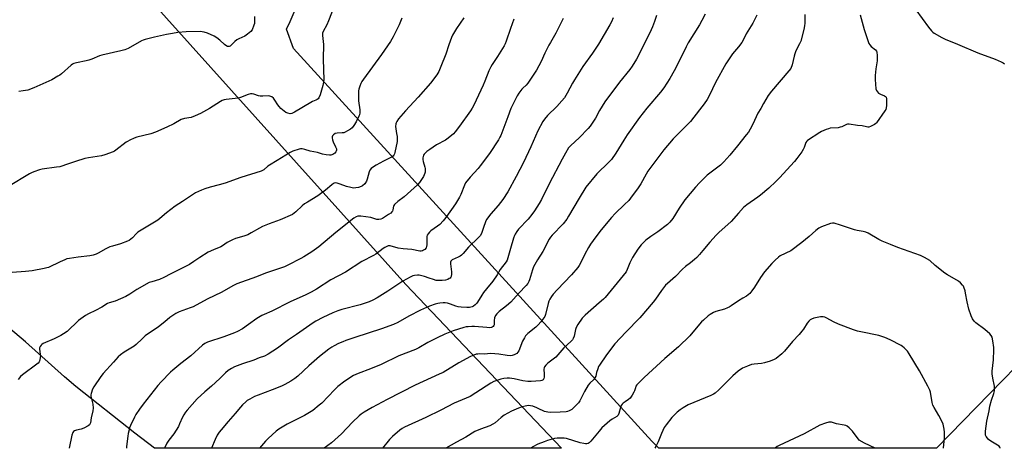
# Model space of a CAD drawing. Units: inches. Extents: x 1309764 to 1315764, y 541447 to 545448.
# Drawn here: x 1310637 to 1311163, y 541448 to 541677 of the extents above; entities that cross this region are included whole.
import ezdxf

# ---------------------------------------------------------------- set-up
doc = ezdxf.new("R2010")
doc.units = ezdxf.units.IN
doc.header["$MEASUREMENT"] = 0
doc.layers.add('NTRL-Farm Land', color=3, linetype='Continuous')
doc.layers.add('Undefined', color=1, linetype='Continuous')

msp = doc.modelspace()

# ---------------------------------------------------------------- linework, layer by layer
at = {"layer": 'NTRL-Farm Land'}
msp.add_lwpolyline([(1310481.63, 541917.89), (1310669.27, 541728.59), (1310843.02, 541535.12), (1310926.26, 541447.57), (1310708.68, 541447.59), (1310698.12, 541455.62), (1310666.56, 541480.52), (1310660.59, 541485.68), (1310639.77, 541504.45), (1310627.32, 541514.9)], dxfattribs=at)
msp.add_polyline3d([(1311350.11, 542118.19, 0), (1311422.4, 542003.29, 0), (1311480.13, 541906.57, 0), (1311563.98, 541774.09, 0), (1311409.66, 541675.76, 0), (1311386.67, 541661.12, 0), (1311282.16, 541583.09, 0), (1311204.71, 541527.41, 0), (1311126.77, 541447.55, 0), (1310978.26, 541447.56, 0), (1310974.64, 541451.29, 0), (1310783.03, 541661.2, 0), (1310779.35, 541671.59, 0), (1310781.17, 541675.76, 0), (1310785.67, 541686.06, 0), (1310786.17, 541720.9, 0), (1310779.05, 541732.11, 0), (1310769.99, 541741.81, 0), (1310761.61, 541744.99, 0), (1310750.83, 541741.32, 0), (1310734.27, 541734.66, 0), (1310722.84, 541738.65, 0), (1310547.93, 541928.48, 0)], dxfattribs=at)
at = {"layer": 'Undefined'}
for points, elevation in [([(1310805.76, 541686.5), (1310801.73, 541676.07), (1310800.81, 541673.87), (1310798.83, 541670.28), (1310798.55, 541669.48), (1310798.51, 541668.14), (1310799.03, 541663.46), (1310798.87, 541655.81), (1310799.01, 541649.86), (1310799.28, 541644.72), (1310799.12, 541643.35), (1310798.71, 541641.46), (1310797.29, 541636.45), (1310796.59, 541634.94), (1310796.11, 541634.3), (1310795.71, 541633.97), (1310795.02, 541633.62), (1310793.22, 541632.94), (1310792.2, 541632.44), (1310783.56, 541627.21), (1310782.03, 541626.47), (1310781.25, 541626.39), (1310779.93, 541626.66), (1310778.92, 541627.1), (1310778.01, 541627.77), (1310776.27, 541629.26), (1310775.26, 541630.26), (1310774.56, 541631.21), (1310772.97, 541633.73), (1310772.24, 541634.65), (1310771.34, 541635.36), (1310770.31, 541635.84), (1310769.48, 541635.93), (1310766.57, 541635.77), (1310765.14, 541635.83), (1310764.3, 541636.01), (1310761.82, 541636.82), (1310760.96, 541636.95), (1310760.1, 541636.96), (1310758.73, 541636.62), (1310754.67, 541635.13), (1310753.34, 541634.73), (1310751.76, 541634.48), (1310747.07, 541634.02), (1310745.92, 541633.81), (1310744.89, 541633.43), (1310743.91, 541632.93), (1310738.1, 541629.22), (1310734.86, 541627.36), (1310733.33, 541626.56), (1310730.4, 541625.26), (1310728.22, 541624.45), (1310724.72, 541623.81), (1310722.88, 541623.25), (1310718.96, 541621.08), (1310715.35, 541619.25), (1310709.21, 541616.48), (1310706.7, 541615.68), (1310699.17, 541613.83), (1310697.83, 541613.32), (1310695.49, 541612.26), (1310694.22, 541611.62), (1310693.51, 541611.17), (1310688.08, 541606.83), (1310687.35, 541606.35), (1310686.56, 541605.98), (1310682.07, 541604.42), (1310680.37, 541603.91), (1310673.49, 541602.86), (1310671.51, 541602.41), (1310666.47, 541600.92), (1310662.76, 541599.55), (1310658.02, 541598.07), (1310656.28, 541597.77), (1310648.67, 541596.78), (1310647.26, 541596.39), (1310644.23, 541595.34), (1310642.87, 541594.82), (1310641.84, 541594.3), (1310630.63, 541587.5)], 476), ([(1311003.1, 541679.55), (1311001.39, 541676.21), (1311000, 541673.89)], 462), ([(1311056.39, 541679.46), (1311056.34, 541674.76), (1311056.23, 541673.33), (1311055.78, 541671.35), (1311054.16, 541665.15), (1311053.6, 541663.83), (1311051.63, 541659.96), (1311050.98, 541658.5), (1311050.59, 541657.12), (1311049.58, 541652.46), (1311048.84, 541650.66), (1311047.86, 541649.27), (1311038.5, 541638.43), (1311036.78, 541636.21), (1311034.23, 541631.89), (1311032.81, 541629.12), (1311031.31, 541626.66), (1311028.65, 541620.88), (1311027.1, 541618.06), (1311026.18, 541616.55), (1311025.01, 541615.03), (1311020.3, 541609.3), (1311016.36, 541604.2), (1311013.07, 541600.61), (1311011.29, 541598.98), (1311004.11, 541593.52), (1311000, 541589.44)], 458), ([(1310840.84, 541677.41), (1310839.41, 541673.99), (1310837.13, 541669.21), (1310836.2, 541667.42), (1310834.79, 541664.99), (1310830.11, 541658.07), (1310820.37, 541644.86), (1310819.58, 541643.64), (1310819.04, 541642.63), (1310818.43, 541641.06), (1310817.95, 541639.45), (1310817.81, 541638.6), (1310817.72, 541637.13), (1310817.69, 541633.3), (1310818.46, 541628.55), (1310818.52, 541627.68), (1310818.46, 541626.89), (1310818.25, 541625.85), (1310817.98, 541625.07), (1310816.45, 541622.06), (1310815.19, 541620.05), (1310814.32, 541618.87), (1310813.45, 541618.11), (1310811.96, 541617.17), (1310810.66, 541616.48), (1310809.85, 541616.22), (1310809.01, 541616.1), (1310806.41, 541615.97), (1310805.3, 541615.76), (1310804.33, 541615.2), (1310803.82, 541614.59), (1310803.67, 541614.08), (1310803.63, 541613.52), (1310803.8, 541612.45), (1310804.17, 541611.44), (1310805.51, 541608.76), (1310805.92, 541607.68), (1310805.98, 541606.89), (1310805.89, 541606.39), (1310805.68, 541605.94), (1310805.15, 541605.39), (1310804, 541604.69), (1310802.99, 541604.33), (1310802.17, 541604.29), (1310800.49, 541604.47), (1310798.54, 541604.82), (1310795.79, 541605.65), (1310791.94, 541606.45), (1310789.03, 541607.36), (1310787.64, 541607.65), (1310786.81, 541607.61), (1310785.98, 541607.43), (1310782.69, 541606.39), (1310781.15, 541605.63), (1310774.36, 541601.36), (1310770.11, 541598.97), (1310769.2, 541598.31), (1310767.09, 541596.48), (1310766.4, 541596.01), (1310765.66, 541595.62), (1310754.88, 541592.27), (1310746.52, 541589.28), (1310743.18, 541588.33), (1310738.53, 541587.19), (1310735.68, 541586.32), (1310733.76, 541585.6), (1310730.63, 541584.14), (1310728.95, 541583.1), (1310723.72, 541579.49), (1310719.7, 541576.95), (1310715.14, 541573.33), (1310711.61, 541570.34), (1310710.47, 541569.46), (1310699.82, 541563.01), (1310698.93, 541562.26), (1310696.88, 541560.09), (1310696.03, 541559.3), (1310695.1, 541558.61), (1310694.34, 541558.23), (1310690.55, 541556.83), (1310686.24, 541555.63), (1310684.85, 541555.17), (1310682.64, 541554.11), (1310678.54, 541551.8), (1310677.48, 541551.36), (1310675.85, 541550.84), (1310674.16, 541550.49), (1310667.8, 541549.72), (1310663.2, 541549.04), (1310661.79, 541548.75), (1310660.69, 541548.35), (1310658.26, 541547.28), (1310651.94, 541544.23), (1310651.12, 541543.94), (1310649.7, 541543.59), (1310643.34, 541542.38), (1310639.64, 541542.02), (1310632.63, 541541.5)], 474), ([(1310874.05, 541677.67), (1310870.09, 541671.88), (1310868.04, 541668.45), (1310867.48, 541667.09), (1310866.09, 541663.19), (1310864.5, 541658.32), (1310861.86, 541651.63), (1310860.72, 541648.96), (1310859.66, 541647.25), (1310856.18, 541642.68), (1310849.65, 541635.23), (1310842.81, 541627.92), (1310839.2, 541623.69), (1310838.21, 541622.26), (1310837.85, 541621.48), (1310837.69, 541620.94), (1310837.56, 541619.54), (1310837.65, 541618.39), (1310838.14, 541615.77), (1310838.34, 541614.28), (1310838.41, 541612.84), (1310838.35, 541611.47), (1310837.24, 541605.71), (1310837.02, 541604.9), (1310836.73, 541604.24), (1310836.27, 541603.71), (1310835.81, 541603.39), (1310831.06, 541600.97), (1310827.21, 541598.83), (1310825.7, 541597.93), (1310824.57, 541597.05), (1310823.84, 541596.2), (1310823.47, 541595.41), (1310822.44, 541591.38), (1310822.04, 541590.29), (1310821.06, 541588.97), (1310819.86, 541587.84), (1310819.11, 541587.44), (1310817.71, 541587.02), (1310816.27, 541586.7), (1310815.12, 541586.63), (1310813.69, 541586.89), (1310811.42, 541587.5), (1310807.94, 541588.81), (1310806.38, 541589.26), (1310805.35, 541589.38), (1310804.83, 541589.3), (1310804.33, 541589.1), (1310803.41, 541588.45), (1310800.06, 541585.61), (1310796.05, 541582.53), (1310790.41, 541579.18), (1310788.94, 541578.21), (1310787.63, 541577.09), (1310784.24, 541573.87), (1310783.35, 541573.18), (1310782.41, 541572.61), (1310775.9, 541569.74), (1310770.06, 541567.61), (1310766.35, 541566.11), (1310764.83, 541565.31), (1310760.38, 541562.65), (1310758.56, 541561.7), (1310756.46, 541560.97), (1310751.99, 541559.66), (1310750.37, 541559), (1310747.54, 541557.49), (1310745.09, 541555.79), (1310744.09, 541555.22), (1310740.17, 541553.67), (1310737.33, 541552.35), (1310732.96, 541549.61), (1310729.79, 541547.38), (1310727.35, 541545.83), (1310717.4, 541540.81), (1310713.73, 541538.78), (1310711.37, 541537.84), (1310707.26, 541536.59), (1310705.92, 541536.09), (1310699.29, 541532.37), (1310695.48, 541529.87), (1310693.38, 541528.69), (1310687.64, 541526.28), (1310684.43, 541525.33), (1310683.53, 541524.95), (1310680.55, 541523.04), (1310677.08, 541521.26), (1310673.34, 541519.49), (1310671.85, 541518.57), (1310668.08, 541515.78), (1310661.92, 541510.01), (1310660.08, 541508.65), (1310658.58, 541507.84), (1310654.99, 541506.1), (1310649.14, 541503.53), (1310648.46, 541503.1), (1310648.04, 541502.72), (1310647.52, 541502.05), (1310647.24, 541501.3), (1310647.24, 541500.48), (1310647.65, 541497.89), (1310647.7, 541497.02), (1310647.44, 541495.02), (1310647.22, 541494.2), (1310646.99, 541493.71), (1310646.44, 541493.06), (1310645.78, 541492.49), (1310638.15, 541486.8), (1310637.05, 541485.86), (1310635.83, 541484.41)], 472), ([(1310762.22, 541678.4), (1310762.2, 541675.45), (1310762.07, 541674.58), (1310761.82, 541673.73), (1310760.85, 541671.24), (1310760.19, 541670.32), (1310758.43, 541668.85), (1310756.96, 541667.92), (1310753.76, 541666.42), (1310752.76, 541665.85), (1310751.7, 541665.01), (1310749.51, 541662.8), (1310749.1, 541662.49), (1310748.66, 541662.3), (1310748.2, 541662.28), (1310747.73, 541662.38), (1310746.79, 541662.82), (1310746.12, 541663.34), (1310743.64, 541665.75), (1310742.07, 541666.92), (1310740.67, 541667.83), (1310737.03, 541669.48), (1310735.22, 541670.07), (1310734.17, 541670.25), (1310733.03, 541670.29), (1310725.63, 541670.14), (1310721.18, 541669.81), (1310718.31, 541669.37), (1310715.16, 541668.8), (1310708.77, 541667.39), (1310703.69, 541666.06), (1310702.6, 541665.68), (1310701.8, 541665.3), (1310694.57, 541661.29), (1310692.8, 541660.47), (1310690.77, 541659.96), (1310680.6, 541657.78), (1310679.26, 541657.33), (1310675.16, 541655.54), (1310673.6, 541654.95), (1310672.19, 541654.62), (1310667, 541653.66), (1310665.6, 541653.26), (1310664.82, 541652.89), (1310664.1, 541652.38), (1310659.02, 541647.76), (1310658.08, 541647.03), (1310657.1, 541646.43), (1310653.81, 541644.6), (1310652.27, 541643.84), (1310644.16, 541640.15), (1310640.98, 541639.03), (1310638.45, 541638.56), (1310636.16, 541638.34)], 478), ([(1311085.95, 541679.23), (1311088.06, 541671.35), (1311090.03, 541665.52), (1311090.65, 541663.89), (1311091.08, 541663.15), (1311091.83, 541662.38), (1311094.22, 541660.47), (1311094.7, 541659.84), (1311094.88, 541659.33), (1311095.07, 541657.6), (1311095.08, 541654.63), (1311094.31, 541650.48), (1311093.91, 541646.78), (1311093.99, 541644.74), (1311094.39, 541639.79), (1311094.51, 541639.24), (1311094.73, 541638.73), (1311095.22, 541638.06), (1311095.84, 541637.47), (1311096.83, 541636.86), (1311099, 541635.9), (1311099.47, 541635.62), (1311099.82, 541635.26), (1311100.06, 541634.56), (1311100.12, 541633.75), (1311100.07, 541630.86), (1311099.91, 541629.46), (1311099.62, 541628.66), (1311099.17, 541627.9), (1311094.71, 541621.53), (1311094.31, 541621.11), (1311093.59, 541620.59), (1311091.48, 541619.49), (1311090.67, 541619.23), (1311090.14, 541619.2), (1311089.35, 541619.35), (1311086.99, 541620.01), (1311084.61, 541620.19), (1311080, 541620.77), (1311079.16, 541620.8), (1311078.63, 541620.71), (1311076.08, 541619.42), (1311075.33, 541619.14), (1311074.21, 541618.94), (1311069.89, 541618.62), (1311069.06, 541618.41), (1311067.73, 541617.89), (1311065.37, 541616.86), (1311064.35, 541616.34), (1311057.83, 541612.08), (1311057.41, 541611.67), (1311056.99, 541610.97), (1311056, 541608.28), (1311055.51, 541607.24), (1311054.7, 541606.04), (1311052.1, 541602.52), (1311050.8, 541600.93), (1311042.79, 541592.14), (1311040.85, 541590.22), (1311037.06, 541586.69), (1311032.67, 541582.81), (1311031.25, 541581.73), (1311025.45, 541577.68), (1311023.65, 541576.25), (1311020.88, 541573.3), (1311017.04, 541568.82), (1311010.41, 541562.88), (1311008.95, 541561.45), (1311005.62, 541557.76), (1311001.84, 541553.2), (1311000, 541551.14)], 456), ([(1311030.77, 541679), (1311028.49, 541674.85), (1311025.06, 541669.04), (1311023.38, 541665.73), (1311022.71, 541664.56), (1311020.99, 541662.21), (1311017.79, 541658.5), (1311014.18, 541653.08), (1311008.67, 541643.07), (1311005.41, 541636.32), (1311004.2, 541634.05), (1311002.55, 541631.72), (1311000, 541628.49)], 460), ([(1311000, 541628.49), (1310995.21, 541622.28), (1310985.96, 541612.97), (1310981, 541607.09), (1310972.52, 541595.71), (1310971.51, 541594.1), (1310968.65, 541588.92), (1310967.35, 541586.75), (1310963.17, 541581.18), (1310962.21, 541580.09), (1310959.98, 541577.82), (1310955, 541573.09), (1310952.93, 541570.93), (1310947.52, 541564.42), (1310944.55, 541560.56), (1310941.81, 541556.71), (1310940.69, 541554.97), (1310938.72, 541551.31), (1310936.62, 541546.84), (1310935.76, 541545.34), (1310934.98, 541544.14), (1310931.68, 541540.19), (1310924.01, 541532.27), (1310921.86, 541529.9), (1310921, 541528.74), (1310920.08, 541527.28), (1310919.59, 541526.25), (1310919.18, 541524.92), (1310917.67, 541519.12), (1310917.29, 541518.05), (1310916.87, 541517.29), (1310915.32, 541515.16), (1310913.75, 541513.53), (1310912.49, 541512.36), (1310908.23, 541508.83), (1310907.04, 541507.64), (1310906.42, 541506.65), (1310905.51, 541504.77), (1310903.4, 541499.62), (1310902.96, 541498.88), (1310902.41, 541498.26), (1310901.75, 541497.78), (1310900.98, 541497.44), (1310899.9, 541497.14), (1310899.08, 541497.06), (1310897.18, 541497.16), (1310892.82, 541497.78), (1310888.48, 541498.14), (1310884.95, 541497.93), (1310882.69, 541497.99), (1310881.54, 541497.95), (1310880.7, 541497.81), (1310879.38, 541497.4), (1310877.56, 541496.58), (1310871.47, 541493.18), (1310862.94, 541488.15), (1310860.92, 541487.17), (1310847.99, 541481.37), (1310833.01, 541473.68), (1310825.08, 541469.41), (1310820.79, 541466.85), (1310819.18, 541465.72), (1310818.08, 541464.83), (1310814.55, 541461.51), (1310808.7, 541455.3), (1310803.35, 541450.48), (1310799.43, 541447.58)], 460), ([(1311000, 541551.14), (1310998.57, 541549.59), (1310997.43, 541548.51), (1310995.22, 541546.66), (1310992.54, 541544.66), (1310991.04, 541543.39), (1310987.3, 541539.33), (1310983.01, 541535.7), (1310981.95, 541534.68), (1310979.67, 541531.98), (1310976.5, 541527.34), (1310975.31, 541525.74), (1310968.23, 541517.36), (1310960.68, 541509.7), (1310954.74, 541503.37), (1310950.33, 541497.58), (1310946.54, 541491.98), (1310946.13, 541491.2), (1310945.7, 541490.09), (1310945.07, 541488.09), (1310944.61, 541486.1), (1310944.16, 541485.13), (1310943.49, 541484.28), (1310941.42, 541482.41), (1310940.53, 541481.26), (1310938.52, 541477.93), (1310937.05, 541474.73), (1310936.04, 541472.92), (1310935.39, 541471.94), (1310933.48, 541469.85), (1310931.81, 541468.36), (1310931.13, 541467.9), (1310930.37, 541467.52), (1310929.54, 541467.24), (1310928.7, 541467.07), (1310925.54, 541466.8), (1310920.36, 541466.65), (1310918.92, 541466.79), (1310917.19, 541467.24), (1310916.42, 541467.55), (1310914.56, 541468.53), (1310913.05, 541469.22), (1310910.87, 541470.05), (1310909.76, 541470.33), (1310908.63, 541470.35), (1310906.92, 541470.05), (1310905.22, 541469.64), (1310903.29, 541468.97), (1310899.49, 541467.47), (1310895.64, 541465.3), (1310894.03, 541464.07), (1310890.79, 541461.16), (1310889.58, 541460.37), (1310887.98, 541459.64), (1310882.97, 541457.8), (1310879.95, 541456.48), (1310875.05, 541453.42), (1310870.06, 541450.84), (1310864.47, 541447.57)], 456), ([(1311000, 541513.83), (1310994.83, 541507.72), (1310988.91, 541501.7), (1310981.48, 541495.48), (1310970.44, 541485.45), (1310967.57, 541482.49), (1310966.6, 541481.4), (1310966.11, 541480.69), (1310965.77, 541479.91), (1310965.27, 541478.27), (1310964.94, 541477.49), (1310964.06, 541476.03), (1310962.92, 541474.39), (1310962.15, 541473.59), (1310960.28, 541472.4), (1310959.33, 541471.7), (1310958.68, 541471.12), (1310958.15, 541470.46), (1310957.75, 541469.43), (1310957.01, 541466.09), (1310956.58, 541465.19), (1310955.89, 541464.58), (1310953.4, 541463.06), (1310952.2, 541462.23), (1310947.88, 541458.49), (1310946.36, 541456.77), (1310942.03, 541451.39), (1310941.06, 541450.42), (1310940.61, 541450.18), (1310939.89, 541450.01), (1310939.12, 541449.97), (1310938.27, 541450.05), (1310936.24, 541450.52), (1310929.02, 541452.72), (1310927.62, 541452.9), (1310925.34, 541453.01), (1310923.92, 541452.98), (1310922.51, 541452.72), (1310918.86, 541451.77), (1310916.93, 541451.08), (1310913.66, 541449.74), (1310911, 541448.37), (1310909.65, 541447.57)], 454), ([(1311000, 541473.22), (1310994.03, 541470.74), (1310991.33, 541469.24), (1310989.78, 541468.17), (1310988.17, 541466.84), (1310986.63, 541465.43), (1310985.27, 541463.97), (1310982.19, 541460.1), (1310981.22, 541458.66), (1310979.79, 541455.42), (1310978.02, 541451), (1310976.7, 541448.51), (1310976.26, 541447.56)], 452), ([(1311085.37, 541451.94), (1311081.89, 541456.64), (1311080.11, 541458.5), (1311079.01, 541459.36), (1311078.26, 541459.66), (1311077.47, 541459.87), (1311073.38, 541460.63), (1311070.65, 541461.46), (1311069.9, 541461.56), (1311069.12, 541461.51), (1311067.47, 541461.02), (1311064.48, 541459.83), (1311056.1, 541455.33), (1311042.63, 541449.06), (1311041.66, 541448.46), (1311040.49, 541447.56)], 450), ([(1311094.06, 541447.55), (1311088.25, 541450.3), (1311085.37, 541451.94)], 450)]:
    msp.add_lwpolyline(points, dxfattribs=dict(at, elevation=elevation))
for points in [[(1311115.63, 541681.97, 454), (1311122.43, 541672.6, 454), (1311124.18, 541670.62, 454), (1311124.81, 541670.01, 454), (1311125.51, 541669.49, 454), (1311129.57, 541667.21, 454), (1311131.39, 541666.3, 454), (1311137.93, 541663.66, 454), (1311148.88, 541659, 454), (1311158.07, 541655.56, 454), (1311161.34, 541654.18, 454), (1311162.33, 541653.63, 454), (1311163.15, 541653, 454)], [(1310900.73, 541676.97, 470), (1310898.96, 541672.02, 470), (1310896.74, 541665.16, 470), (1310896.23, 541663.81, 470), (1310895.7, 541662.76, 470), (1310894.77, 541661.22, 470), (1310892.05, 541656.91, 470), (1310889.26, 541652.72, 470), (1310888.5, 541651.44, 470), (1310887.48, 541649.29, 470), (1310885.36, 541643.89, 470), (1310884.39, 541641.72, 470), (1310879.36, 541631, 470), (1310878.53, 541629.41, 470), (1310877.62, 541628, 470), (1310871.74, 541619.7, 470), (1310869.5, 541616.75, 470), (1310868.52, 541615.71, 470), (1310865.63, 541613.31, 470), (1310864.24, 541612.27, 470), (1310859.48, 541609.74, 470), (1310855.85, 541607.35, 470), (1310854.26, 541606.13, 470), (1310852.83, 541604.76, 470), (1310852.53, 541604.32, 470), (1310852.27, 541603.59, 470), (1310852.14, 541602.8, 470), (1310852.11, 541602, 470), (1310852.32, 541600.91, 470), (1310853.3, 541597.91, 470), (1310853.41, 541597.08, 470), (1310853.43, 541595.95, 470), (1310853.35, 541595.11, 470), (1310853.19, 541594.55, 470), (1310852.47, 541592.92, 470), (1310850.4, 541589.67, 470), (1310849.25, 541588.32, 470), (1310842.2, 541582.05, 470), (1310838.87, 541579.53, 470), (1310837.02, 541577.84, 470), (1310836.7, 541577.42, 470), (1310836.46, 541576.95, 470), (1310836.06, 541575.02, 470), (1310835.85, 541574.33, 470), (1310835.63, 541573.91, 470), (1310835.05, 541573.31, 470), (1310833.84, 541572.48, 470), (1310830.54, 541570.45, 470), (1310829.74, 541570.09, 470), (1310828.69, 541569.88, 470), (1310827.63, 541569.93, 470), (1310824.36, 541570.85, 470), (1310818.92, 541571.56, 470), (1310817.46, 541571.62, 470), (1310816.49, 541571.34, 470), (1310815.27, 541570.52, 470), (1310805.61, 541562.9, 470), (1310796.5, 541555.32, 470), (1310792.76, 541552.61, 470), (1310788.53, 541549.87, 470), (1310787.01, 541548.97, 470), (1310779.99, 541545.39, 470), (1310778.14, 541544.53, 470), (1310768.03, 541541.14, 470), (1310763.16, 541539.19, 470), (1310752.73, 541535.51, 470), (1310750.57, 541534.42, 470), (1310744.71, 541531.06, 470), (1310736.84, 541527.26, 470), (1310729.42, 541523.22, 470), (1310727.81, 541522.55, 470), (1310721.8, 541520.46, 470), (1310720.01, 541519.66, 470), (1310716.93, 541517.46, 470), (1310714.29, 541515.15, 470), (1310710.76, 541512.48, 470), (1310703.77, 541507.62, 470), (1310702.02, 541506.13, 470), (1310698.93, 541503.08, 470), (1310697.85, 541502.16, 470), (1310696.94, 541501.53, 470), (1310692.51, 541498.89, 470), (1310690.58, 541497.57, 470), (1310689.32, 541496.39, 470), (1310686.72, 541493.67, 470), (1310681.19, 541487.51, 470), (1310679.92, 541485.96, 470), (1310676.18, 541480.46, 470), (1310675.58, 541479.12, 470), (1310674.84, 541476.89, 470), (1310674.71, 541476.04, 470), (1310674.74, 541475.49, 470), (1310675.78, 541471.22, 470), (1310675.9, 541469, 470), (1310675.7, 541467.57, 470), (1310674.79, 541463.84, 470), (1310674.41, 541461.13, 470), (1310674.15, 541460.4, 470), (1310673.87, 541460.01, 470), (1310673.22, 541459.5, 470), (1310670.86, 541458.35, 470), (1310669.48, 541457.85, 470), (1310666.94, 541457.28, 470), (1310665.91, 541456.89, 470), (1310665.47, 541456.56, 470), (1310664.95, 541455.93, 470), (1310664.48, 541454.58, 470), (1310663.02, 541447.59, 470)], [(1310927.15, 541677.29, 468), (1310923.28, 541669.42, 468), (1310920.34, 541664.53, 468), (1310919.5, 541662.99, 468), (1310917.43, 541658.82, 468), (1310915.38, 541654.37, 468), (1310912.97, 541649.64, 468), (1310908.36, 541642.67, 468), (1310907.44, 541641.62, 468), (1310905.68, 541640.1, 468), (1310905.07, 541639.48, 468), (1310903.44, 541637.44, 468), (1310902.5, 541635.99, 468), (1310899.28, 541629.12, 468), (1310897.53, 541624.8, 468), (1310893.78, 541614.82, 468), (1310893.32, 541613.78, 468), (1310892.56, 541612.36, 468), (1310887.72, 541605.21, 468), (1310882.82, 541598.5, 468), (1310881.71, 541597.15, 468), (1310877.43, 541592.47, 468), (1310875.04, 541589.45, 468), (1310874.36, 541588.2, 468), (1310872.5, 541583.3, 468), (1310871.71, 541581.74, 468), (1310869.59, 541578.26, 468), (1310864.41, 541570.89, 468), (1310862.94, 541569.13, 468), (1310861.17, 541567.23, 468), (1310860.05, 541566.33, 468), (1310856.45, 541563.82, 468), (1310855.63, 541563.05, 468), (1310854.92, 541562.2, 468), (1310854.53, 541561.5, 468), (1310854.34, 541560.68, 468), (1310854.23, 541556.29, 468), (1310854.15, 541555.44, 468), (1310853.85, 541554.72, 468), (1310853.16, 541553.89, 468), (1310852.54, 541553.38, 468), (1310851.9, 541553.08, 468), (1310851.25, 541552.96, 468), (1310850.58, 541552.98, 468), (1310846.25, 541553.84, 468), (1310841.59, 541554.25, 468), (1310838.96, 541554.61, 468), (1310834.75, 541555.71, 468), (1310833.7, 541555.72, 468), (1310832.91, 541555.47, 468), (1310831.89, 541554.97, 468), (1310830.92, 541554.38, 468), (1310826.95, 541551.33, 468), (1310825.79, 541550.55, 468), (1310819.61, 541547.47, 468), (1310810.81, 541541.64, 468), (1310802.89, 541537.66, 468), (1310795.26, 541532.59, 468), (1310792.42, 541530.99, 468), (1310789.58, 541529.58, 468), (1310781.22, 541525.8, 468), (1310771.44, 541520.82, 468), (1310767.31, 541519.08, 468), (1310766.04, 541518.45, 468), (1310763.36, 541516.9, 468), (1310758.95, 541513.69, 468), (1310755.74, 541511.49, 468), (1310753, 541510, 468), (1310751.38, 541509.32, 468), (1310745.79, 541507.21, 468), (1310737.11, 541504.23, 468), (1310735.63, 541503.57, 468), (1310734.34, 541502.6, 468), (1310728.06, 541496.93, 468), (1310722.73, 541492.88, 468), (1310718.43, 541489.36, 468), (1310717.19, 541488.19, 468), (1310712.21, 541483.14, 468), (1310710.47, 541481.2, 468), (1310702.68, 541471.18, 468), (1310700.62, 541468.39, 468), (1310698.78, 541465.65, 468), (1310697.95, 541464.11, 468), (1310695.79, 541459.65, 468), (1310695.37, 541458.57, 468), (1310695.07, 541457.43, 468), (1310694.65, 541455.41, 468), (1310694.44, 541453.95, 468), (1310693.81, 541448.5, 468), (1310693.73, 541447.59, 468)], [(1310953.83, 541677.66, 466), (1310952.98, 541675.51, 466), (1310952.19, 541673.98, 466), (1310949.14, 541668.67, 466), (1310946.04, 541663.57, 466), (1310942.84, 541658.83, 466), (1310937.77, 541651.66, 466), (1310933.2, 541644.46, 466), (1310932.16, 541642.69, 466), (1310929.25, 541637.3, 466), (1310927.8, 541634.9, 466), (1310926.53, 541633.29, 466), (1310923.79, 541630.18, 466), (1310918.83, 541625.5, 466), (1310917.11, 541623.47, 466), (1310916.25, 541622.28, 466), (1310913.62, 541617.28, 466), (1310909.83, 541608.63, 466), (1310905.99, 541600.32, 466), (1310902.12, 541592.82, 466), (1310897.53, 541584.7, 466), (1310894.85, 541580.47, 466), (1310892.4, 541577.3, 466), (1310888.46, 541572.9, 466), (1310886.22, 541569.87, 466), (1310885.6, 541568.58, 466), (1310884.61, 541565.56, 466), (1310883.62, 541562.89, 466), (1310882.89, 541561.38, 466), (1310881.97, 541560.32, 466), (1310876.48, 541555.02, 466), (1310873.66, 541551.67, 466), (1310872.84, 541550.85, 466), (1310872.12, 541550.34, 466), (1310871.08, 541549.75, 466), (1310867.85, 541548.28, 466), (1310867.43, 541547.95, 466), (1310867.19, 541547.62, 466), (1310866.98, 541546.97, 466), (1310866.96, 541546.12, 466), (1310867.44, 541541.92, 466), (1310867.49, 541540.69, 466), (1310867.24, 541539.41, 466), (1310867.04, 541538.96, 466), (1310866.72, 541538.56, 466), (1310866.3, 541538.24, 466), (1310865.56, 541537.84, 466), (1310864.21, 541537.4, 466), (1310862.46, 541537.25, 466), (1310860.12, 541537.23, 466), (1310859.26, 541537.33, 466), (1310857.82, 541537.7, 466), (1310855.56, 541538.45, 466), (1310852.96, 541539.47, 466), (1310850.97, 541539.97, 466), (1310850.11, 541540.08, 466), (1310849.22, 541540.06, 466), (1310847.74, 541539.88, 466), (1310846.88, 541539.68, 466), (1310845.3, 541538.99, 466), (1310841.47, 541536.93, 466), (1310833.49, 541531.49, 466), (1310827.73, 541527.9, 466), (1310825.35, 541526.66, 466), (1310823.42, 541525.91, 466), (1310818.66, 541524.27, 466), (1310808.93, 541521.66, 466), (1310806.7, 541520.98, 466), (1310803.99, 541519.93, 466), (1310798.65, 541517.48, 466), (1310795, 541515.48, 466), (1310793.5, 541514.54, 466), (1310784.67, 541508.34, 466), (1310780.38, 541505.55, 466), (1310774.4, 541501.02, 466), (1310769.54, 541497.79, 466), (1310767.55, 541496.85, 466), (1310764.7, 541495.85, 466), (1310761.79, 541494.66, 466), (1310755.82, 541492.67, 466), (1310751.47, 541491.02, 466), (1310749.93, 541490.28, 466), (1310748.05, 541489.06, 466), (1310746.72, 541487.96, 466), (1310743.55, 541484.82, 466), (1310739.23, 541480.81, 466), (1310735.6, 541477.73, 466), (1310731.57, 541474.02, 466), (1310726.13, 541467.95, 466), (1310725.27, 541466.81, 466), (1310724.34, 541465.38, 466), (1310723.67, 541464.14, 466), (1310722.13, 541460.54, 466), (1310721.47, 541459.27, 466), (1310719.08, 541455.3, 466), (1310716.44, 541451.94, 466), (1310715.28, 541450.24, 466), (1310713.95, 541447.59, 466)], [(1310977.03, 541678.85, 464), (1310976.07, 541675.62, 464), (1310975.02, 541672.91, 464), (1310973.44, 541669.61, 464), (1310966.3, 541655.64, 464), (1310963.98, 541651.84, 464), (1310962.82, 541650.11, 464), (1310957.21, 541643.33, 464), (1310949.52, 541632.75, 464), (1310946.68, 541628.18, 464), (1310944.41, 541623.97, 464), (1310941.69, 541619.78, 464), (1310940.53, 541618.48, 464), (1310935.64, 541613.45, 464), (1310931.21, 541609.49, 464), (1310930.08, 541608.1, 464), (1310928.49, 541605.4, 464), (1310926.71, 541602.16, 464), (1310919.73, 541588.86, 464), (1310915.61, 541580.49, 464), (1310914.43, 541578.47, 464), (1310911.93, 541574.53, 464), (1310910.39, 541572.46, 464), (1310908.39, 541570.04, 464), (1310903.21, 541564.65, 464), (1310902.34, 541563.52, 464), (1310901.43, 541562.08, 464), (1310901.07, 541561.28, 464), (1310900.61, 541559.87, 464), (1310899, 541554.44, 464), (1310897.58, 541549.28, 464), (1310897.18, 541548.17, 464), (1310896.64, 541547.14, 464), (1310893.56, 541543.19, 464), (1310891.81, 541540.26, 464), (1310889.61, 541536.9, 464), (1310886.23, 541532.82, 464), (1310884.63, 541530.77, 464), (1310883.65, 541529.35, 464), (1310881.4, 541525.71, 464), (1310880.79, 541524.93, 464), (1310880.19, 541524.31, 464), (1310879.3, 541523.59, 464), (1310878.53, 541523.21, 464), (1310877.1, 541522.86, 464), (1310875.62, 541522.78, 464), (1310872.66, 541522.91, 464), (1310871, 541523.14, 464), (1310869.74, 541523.5, 464), (1310866.97, 541524.64, 464), (1310865.25, 541525.09, 464), (1310864.09, 541525.28, 464), (1310862.94, 541525.29, 464), (1310861.23, 541525.13, 464), (1310860.09, 541524.91, 464), (1310858.68, 541524.52, 464), (1310855.63, 541523.52, 464), (1310850.92, 541521.47, 464), (1310844.67, 541518.16, 464), (1310838.73, 541514.75, 464), (1310836.47, 541513.67, 464), (1310830.13, 541511.46, 464), (1310815.78, 541506.84, 464), (1310810.91, 541505.12, 464), (1310809.3, 541504.49, 464), (1310807.12, 541503.5, 464), (1310804.69, 541502.35, 464), (1310803.46, 541501.65, 464), (1310801.85, 541500.52, 464), (1310796.89, 541496.56, 464), (1310791.22, 541491.59, 464), (1310785.26, 541486.19, 464), (1310783.68, 541484.93, 464), (1310781.53, 541483.42, 464), (1310778.42, 541481.67, 464), (1310776.55, 541480.76, 464), (1310771.61, 541478.76, 464), (1310764.14, 541476, 464), (1310762.24, 541475.17, 464), (1310759.59, 541473.83, 464), (1310758.32, 541473.08, 464), (1310757.45, 541472.36, 464), (1310755.79, 541470.78, 464), (1310754.61, 541469.53, 464), (1310751.83, 541466.08, 464), (1310748.08, 541461.89, 464), (1310744.25, 541457.39, 464), (1310743.33, 541456.23, 464), (1310742.26, 541454.55, 464), (1310741.06, 541452.28, 464), (1310739.21, 541447.58, 464)], [(1311000, 541673.89, 462), (1310993.96, 541664.28, 462), (1310992.88, 541662.21, 462), (1310989.57, 541655.18, 462), (1310986.58, 541649.35, 462), (1310984.22, 541645.2, 462), (1310981.07, 541640.25, 462), (1310979.25, 541637.94, 462), (1310971.87, 541629.4, 462), (1310968.06, 541624.34, 462), (1310961.37, 541615.05, 462), (1310959.59, 541612.32, 462), (1310955.36, 541605.26, 462), (1310952.98, 541601.98, 462), (1310951.61, 541600.46, 462), (1310945.2, 541594.35, 462), (1310939.31, 541587.08, 462), (1310935.64, 541581.23, 462), (1310930.07, 541571.56, 462), (1310929.14, 541570.11, 462), (1310927.18, 541567.51, 462), (1310921.33, 541561.5, 462), (1310920.46, 541560.45, 462), (1310919.69, 541559.32, 462), (1310916.31, 541552.82, 462), (1310913.49, 541548.33, 462), (1310911.29, 541544.54, 462), (1310910.7, 541542.91, 462), (1310909.21, 541537.58, 462), (1310908.82, 541536.66, 462), (1310908.26, 541535.71, 462), (1310907.42, 541534.6, 462), (1310903.39, 541530.46, 462), (1310899.12, 541525.61, 462), (1310896.94, 541523.7, 462), (1310892.89, 541520.74, 462), (1310891.68, 541519.49, 462), (1310891.05, 541518.54, 462), (1310890.54, 541517.21, 462), (1310890.28, 541515.86, 462), (1310890.24, 541513.6, 462), (1310890.08, 541513.13, 462), (1310889.67, 541512.57, 462), (1310889.29, 541512.3, 462), (1310888.84, 541512.13, 462), (1310887.55, 541512, 462), (1310886.41, 541512.05, 462), (1310879.82, 541512.72, 462), (1310878.39, 541512.71, 462), (1310876.37, 541512.55, 462), (1310875.23, 541512.39, 462), (1310874.12, 541512.11, 462), (1310868.42, 541510.27, 462), (1310863.95, 541508.55, 462), (1310859.8, 541506.58, 462), (1310854.88, 541504.03, 462), (1310850.05, 541501.32, 462), (1310848.26, 541500.42, 462), (1310839.4, 541496.97, 462), (1310829.84, 541492.41, 462), (1310824.21, 541490.01, 462), (1310817.65, 541487.6, 462), (1310815.07, 541486.39, 462), (1310810.46, 541483.47, 462), (1310806.73, 541480.58, 462), (1310804.9, 541478.8, 462), (1310798.16, 541471.72, 462), (1310796.81, 541470.56, 462), (1310793.29, 541467.8, 462), (1310791.6, 541466.7, 462), (1310788.82, 541465.14, 462), (1310779.55, 541460.36, 462), (1310775.22, 541457.69, 462), (1310773.76, 541456.67, 462), (1310769.42, 541452.75, 462), (1310767.96, 541451.3, 462), (1310764.76, 541447.58, 462)], [(1311000, 541589.44, 458), (1310997.96, 541587.21, 458), (1310992.23, 541580.33, 458), (1310989.11, 541575.92, 458), (1310985.88, 541570.44, 458), (1310984.25, 541568.41, 458), (1310982.92, 541567.24, 458), (1310977.72, 541563.27, 458), (1310973.96, 541560.7, 458), (1310971.39, 541558.76, 458), (1310970.08, 541557.6, 458), (1310968.94, 541556.28, 458), (1310967.17, 541554, 458), (1310964.22, 541549.51, 458), (1310962.77, 541546.63, 458), (1310961.47, 541543.16, 458), (1310960.79, 541541.92, 458), (1310949.6, 541528.13, 458), (1310948.72, 541527.24, 458), (1310946.35, 541525.29, 458), (1310939.02, 541518.75, 458), (1310937.94, 541517.72, 458), (1310937.37, 541517.05, 458), (1310934.96, 541513.68, 458), (1310934.08, 541512.17, 458), (1310933.76, 541511.08, 458), (1310932.98, 541507.42, 458), (1310932.5, 541506.16, 458), (1310932.08, 541505.49, 458), (1310931.32, 541504.71, 458), (1310927.55, 541501.32, 458), (1310923.34, 541496.35, 458), (1310921.91, 541495.12, 458), (1310918.96, 541493.02, 458), (1310917.91, 541491.98, 458), (1310917.21, 541491.07, 458), (1310916.98, 541490.58, 458), (1310916.87, 541489.82, 458), (1310917.06, 541487.1, 458), (1310917.05, 541485.61, 458), (1310916.86, 541484.81, 458), (1310916.45, 541484.17, 458), (1310915.8, 541483.79, 458), (1310915, 541483.61, 458), (1310910.08, 541483.2, 458), (1310908.3, 541483.29, 458), (1310905.63, 541483.56, 458), (1310900.98, 541484.63, 458), (1310898.4, 541485.03, 458), (1310897.25, 541485, 458), (1310895.53, 541484.79, 458), (1310893.81, 541484.52, 458), (1310892.71, 541484.22, 458), (1310890.06, 541483.17, 458), (1310888.52, 541482.43, 458), (1310880.52, 541477.14, 458), (1310877.5, 541475.3, 458), (1310868.95, 541471.73, 458), (1310861.71, 541467.94, 458), (1310853.67, 541463.99, 458), (1310842.35, 541458.88, 458), (1310841.14, 541458.19, 458), (1310839.78, 541457.28, 458), (1310835.85, 541453.78, 458), (1310834.41, 541452.32, 458), (1310830.66, 541447.58, 458)], [(1311160.86, 541447.55, 454), (1311160.85, 541447.76, 454), (1311160.69, 541448.16, 454), (1311160.19, 541448.7, 454), (1311155.85, 541451.29, 454), (1311154.5, 541452.28, 454), (1311153.95, 541452.91, 454), (1311153.34, 541453.84, 454), (1311153.04, 541454.6, 454), (1311152.97, 541455.16, 454), (1311153.05, 541456.63, 454), (1311153.69, 541461.98, 454), (1311154.86, 541467.52, 454), (1311155.31, 541470.06, 454), (1311156.2, 541473.33, 454), (1311157.45, 541476.8, 454), (1311157.64, 541477.64, 454), (1311157.73, 541478.51, 454), (1311157.77, 541479.97, 454), (1311157.7, 541480.85, 454), (1311156.87, 541484.95, 454), (1311156.58, 541487.28, 454), (1311156.61, 541488.74, 454), (1311157.16, 541494.88, 454), (1311157.42, 541500.21, 454), (1311157.34, 541501.39, 454), (1311156.87, 541504.92, 454), (1311156.48, 541506.89, 454), (1311156.05, 541507.89, 454), (1311155.31, 541508.74, 454), (1311152.63, 541510.99, 454), (1311147.84, 541514.55, 454), (1311146.85, 541515.58, 454), (1311146.07, 541516.73, 454), (1311145.37, 541518.33, 454), (1311144.09, 541521.89, 454), (1311143.11, 541525.88, 454), (1311142.32, 541530.4, 454), (1311142.01, 541531.78, 454), (1311141.43, 541533.64, 454), (1311141.19, 541534.13, 454), (1311140.72, 541534.79, 454), (1311139.58, 541535.98, 454), (1311138.48, 541536.85, 454), (1311132.7, 541540.24, 454), (1311131.23, 541541.18, 454), (1311126.14, 541545.22, 454), (1311123.15, 541547.91, 454), (1311120.36, 541549.61, 454), (1311119.3, 541550.16, 454), (1311118.2, 541550.6, 454), (1311106.12, 541554.91, 454), (1311102.21, 541556.57, 454), (1311097.74, 541558.3, 454), (1311095.91, 541559.21, 454), (1311090.23, 541562.55, 454), (1311088.93, 541563.16, 454), (1311087.61, 541563.51, 454), (1311084.36, 541564.06, 454), (1311082.92, 541564.39, 454), (1311077.64, 541566.06, 454), (1311074.32, 541567.27, 454), (1311073.18, 541567.57, 454), (1311072.04, 541567.81, 454), (1311071.19, 541567.89, 454), (1311070.08, 541567.72, 454), (1311065.2, 541565.87, 454), (1311063.92, 541565.22, 454), (1311062.34, 541564.02, 454), (1311058.73, 541560.77, 454), (1311054.86, 541557.51, 454), (1311048.83, 541553.18, 454), (1311043.27, 541550.35, 454), (1311042.33, 541549.66, 454), (1311040.56, 541548.14, 454), (1311038.66, 541546.34, 454), (1311034.87, 541541.95, 454), (1311032.64, 541538.9, 454), (1311029.38, 541533.7, 454), (1311028.03, 541531.72, 454), (1311026.95, 541530.3, 454), (1311026.14, 541529.54, 454), (1311025.24, 541528.92, 454), (1311023.28, 541527.81, 454), (1311020.84, 541526.29, 454), (1311016.96, 541523.62, 454), (1311015.96, 541523, 454), (1311014.95, 541522.56, 454), (1311013.37, 541522.01, 454), (1311008.77, 541520.67, 454), (1311007.5, 541520.08, 454), (1311005.78, 541519.13, 454), (1311004.61, 541518.29, 454), (1311002.13, 541516.13, 454), (1311001.13, 541515.14, 454), (1311000, 541513.83, 454)], [(1311130.49, 541447.55, 452), (1311131.02, 541453.18, 452), (1311130.97, 541456.11, 452), (1311130.81, 541457.86, 452), (1311130.28, 541460.41, 452), (1311129.78, 541461.77, 452), (1311128.04, 541465.15, 452), (1311125.48, 541469.34, 452), (1311124.84, 541470.61, 452), (1311124.46, 541472.03, 452), (1311123.5, 541477.57, 452), (1311123.17, 541478.69, 452), (1311122.14, 541480.73, 452), (1311117.62, 541488.92, 452), (1311112.15, 541498.01, 452), (1311111.18, 541499.5, 452), (1311110.44, 541500.35, 452), (1311109.42, 541501.32, 452), (1311108.54, 541502.02, 452), (1311107.79, 541502.48, 452), (1311102.01, 541505.48, 452), (1311099.18, 541506.76, 452), (1311095.97, 541507.81, 452), (1311086.33, 541509.73, 452), (1311084.62, 541510.17, 452), (1311082.38, 541510.88, 452), (1311074.43, 541513.98, 452), (1311071.75, 541515.2, 452), (1311068.13, 541517.12, 452), (1311067.05, 541517.57, 452), (1311066.23, 541517.8, 452), (1311065.66, 541517.85, 452), (1311064.79, 541517.78, 452), (1311061.26, 541517.08, 452), (1311059.87, 541516.66, 452), (1311059.18, 541516.18, 452), (1311058.58, 541515.55, 452), (1311057.68, 541514.39, 452), (1311055.61, 541511.25, 452), (1311054.76, 541510.11, 452), (1311053.28, 541508.42, 452), (1311049.7, 541504.64, 452), (1311045.57, 541499.41, 452), (1311044.12, 541498.03, 452), (1311040.97, 541495.54, 452), (1311039.99, 541495.01, 452), (1311037.91, 541494.17, 452), (1311034.88, 541493.27, 452), (1311033.2, 541492.93, 452), (1311029.22, 541492.59, 452), (1311027.82, 541492.35, 452), (1311025.7, 541491.54, 452), (1311023.11, 541490.36, 452), (1311020.78, 541488.78, 452), (1311017.91, 541486.32, 452), (1311010.41, 541478.88, 452), (1311008.43, 541477.1, 452), (1311007.46, 541476.49, 452), (1311006.17, 541475.83, 452), (1311000, 541473.22, 452)]]:
    msp.add_polyline3d(points, dxfattribs=at)

doc.saveas('drawing.dxf')
